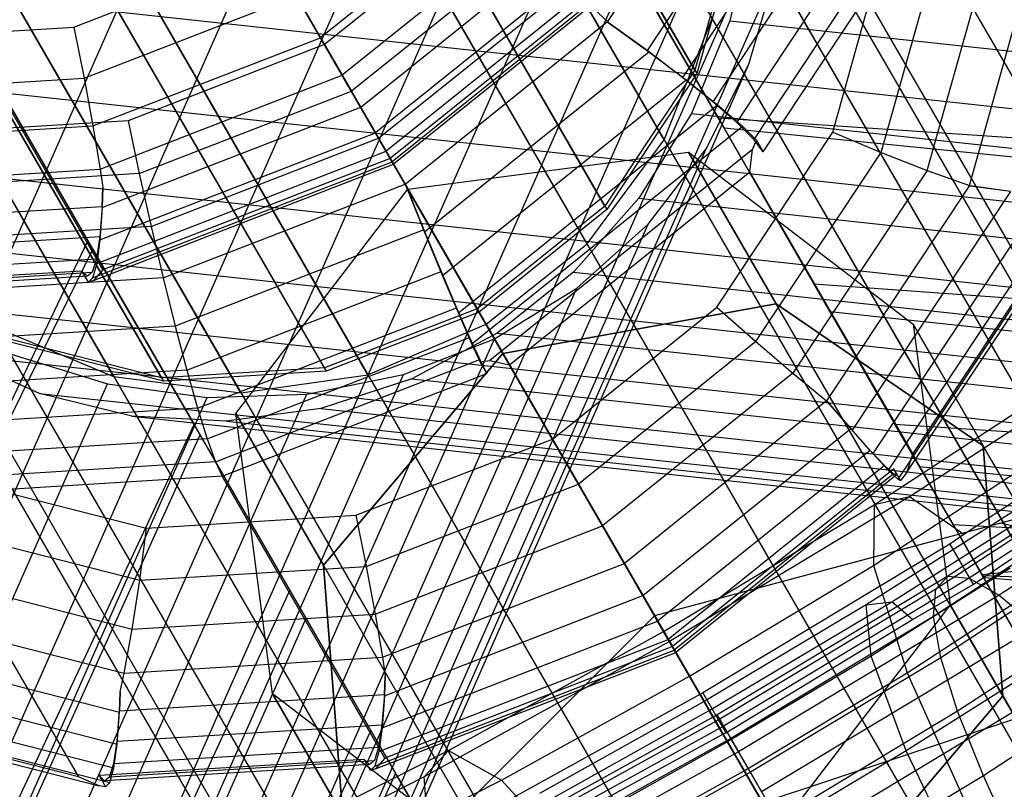
# Model space of a CAD drawing. Extents: x -2538 to 5538, y -3298 to 3298.
# Drawn here: x -90 to -74, y 136 to 148 of the extents above; entities that cross this region are included whole.
import ezdxf

# ---------------------------------------------------------------- set-up
doc = ezdxf.new("R2010")
doc.units = 0

msp = doc.modelspace()

# ---------------------------------------------------------------- linework, layer by layer
at = {"color": 0}
for p, q in [((-191.573446, 343.12865, 1722.891175), (-56.379398, 108.96569, 1585.890818)), ((-190.083052, 343.08991, 1724.353995), (-54.903949, 108.952836, 1587.368783)), ((-193.3071, 342.817719, 1721.768714), (-58.101584, 108.634896, 1584.756735)), ((-188.937486, 342.704139, 1726.057484), (-53.775788, 108.59721, 1589.08991)), ((-79.843773, 146.293471, 2856.158772), (-193.163202, 342.56848, 1788.188851)), ((-195.16587, 342.178308, 1721.063105), (-59.953145, 107.982997, 1584.043821)), ((-188.214818, 341.997627, 1727.885554), (-53.071797, 107.923048, 1590.936906)), ((-197.023083, 341.253989, 1720.822435), (-61.807898, 107.05442, 1583.80066)), ((-81.094877, 144.601553, 2856.265649), (-194.451489, 340.940964, 1787.944789)), ((-187.964295, 341.018522, 1729.713624), (-52.839951, 106.976293, 1592.783903)), ((-198.752172, 340.107755, 1721.063105), (-63.539447, 105.912445, 1584.043821)), ((-188.20299, 339.833547, 1731.417114), (-53.096051, 105.821464, 1594.505029)), ((-82.733839, 143.299212, 2856.40566), (-196.114121, 339.679621, 1787.861544)), ((-84.648964, 142.475201, 2856.569262), (-198.037791, 338.870411, 1787.944789)), ((-88.77573, 142.450367, 2856.921797), (-202.135012, 338.794403, 1788.577097)), ((-200.235304, 338.817719, 1721.768714), (-65.029787, 104.634896, 1584.756735)), ((-86.709741, 142.185676, 2856.745307), (-200.091405, 338.56848, 1788.188851)), ((-188.914637, 338.523458, 1732.879933), (-53.822643, 104.537261, 1595.982994)), ((-201.371405, 337.471796, 1722.891175), (-66.177357, 103.308835, 1585.890818)), ((-190.050738, 337.177534, 1734.002394), (-54.970213, 103.211201, 1597.117077)), ((-202.083052, 336.161706, 1724.353995), (-66.903949, 102.024633, 1587.368783)), ((-191.53387, 335.887498, 1734.708003), (-56.460553, 101.933652, 1597.829991)), ((-202.321747, 334.976732, 1726.057484), (-67.160049, 100.869804, 1589.08991)), ((-193.262959, 334.741264, 1734.948673), (-58.192102, 100.791677, 1598.073153)), ((-202.071224, 333.997627, 1727.885554), (-66.928203, 99.923048, 1590.936906)), ((-195.120172, 333.816946, 1734.708003), (-60.046855, 99.8631, 1597.829991)), ((-201.348556, 333.291115, 1729.713624), (-66.224212, 99.248887, 1592.783903)), ((-196.978941, 333.177534, 1734.002394), (-61.898416, 99.211201, 1597.117077)), ((-200.20299, 332.905344, 1731.417114), (-65.096051, 98.893261, 1594.505029)), ((-198.712596, 332.866604, 1732.879933), (-63.620602, 98.880407, 1595.982994)), ((-171.327582, 308.061785, 1251.598412), (-59.448966, 114.282338, 1596.086913)), ((-169.86731, 308.075217, 1249.664786), (-57.65364, 113.71544, 1595.184962)), ((-173.038123, 307.71082, 1253.082136), (-61.416603, 114.376677, 1596.779004)), ((-168.756822, 307.750203, 1247.413031), (-56.152973, 112.714616, 1594.134617)), ((-168.071797, 307.108891, 1244.9966), (-55.049234, 111.34807, 1593.007458)), ((-174.882363, 307.046242, 1254.014843), (-63.422461, 113.992029, 1597.214071)), ((-176.734619, 306.11334, 1254.332973), (-65.329842, 113.154605, 1597.362465)), ((-167.858917, 306.194986, 1242.580169), (-54.417641, 109.708932, 1591.8803)), ((-178.468665, 304.97569, 1254.014843), (-67.008762, 111.921476, 1597.214071)), ((-168.13269, 305.070769, 1240.328414), (-54.301235, 107.908905, 1590.829955)), ((-179.966326, 303.71082, 1253.082136), (-68.344806, 110.376677, 1596.779004)), ((-168.874459, 303.812852, 1238.394788), (-54.70795, 106.070657, 1589.928004)), ((-170.033674, 302.506962, 1236.911064), (-55.610068, 104.319464, 1589.235913)), ((-181.125541, 302.40493, 1251.598412), (-69.246925, 108.625484, 1596.086913)), ((-181.86731, 301.147014, 1249.664786), (-69.65364, 106.787236, 1595.184962)), ((-171.531335, 301.242093, 1235.978357), (-56.946112, 102.774665, 1588.800846)), ((-182.141083, 300.022797, 1247.413031), (-69.537234, 104.987209, 1594.134617)), ((-173.265381, 300.104442, 1235.660227), (-58.625033, 101.541535, 1588.652452)), ((-181.928203, 299.108891, 1244.9966), (-68.905641, 103.34807, 1593.007458)), ((-175.117637, 299.17154, 1235.978357), (-60.532414, 100.704112, 1588.800846)), ((-181.243178, 298.467579, 1242.580169), (-67.801902, 101.981525, 1591.8803)), ((-176.961877, 298.506962, 1236.911064), (-62.538271, 100.319464, 1589.235913)), ((-180.13269, 298.142565, 1240.328414), (-66.301235, 100.980701, 1590.829955)), ((-178.672418, 298.155998, 1238.394788), (-64.505909, 100.413803, 1589.928004)), ((-95.777032, 132.411233, 2938.286001), (-83.941302, 159.226392, 2858.248391)), ((-94.320707, 131.658165, 2938.318943), (-82.475864, 158.493969, 2858.21971)), ((-93.00524, 130.683398, 2938.238386), (-81.153683, 157.534414, 2858.093749)), ((-91.870603, 129.51655, 2938.046777), (-80.014933, 156.376882, 2857.874334)), ((-90.951269, 128.193074, 2937.749939), (-79.094215, 155.056544, 2857.568131)), ((-79.344855, 147.42167, 2855.029551), (-83.043039, 153.827112, 2820.819995)), ((-83.011964, 153.773289, 2821.107449), (-79.31378, 147.367847, 2855.317005)), ((-90.275174, 126.753186, 2937.356889), (-78.419504, 153.613518, 2857.184446)), ((-89.862859, 125.240633, 2936.879572), (-78.011301, 152.09165, 2856.734935)), ((-80.806894, 145.214935, 2854.774411), (-84.505078, 151.620377, 2820.564855)), ((-78.447318, 151.708308, 2820.912695), (-80.764019, 148.211584, 2820.508408)), ((-84.474003, 151.566554, 2820.852309), (-80.775819, 145.161112, 2855.061865)), ((-77.740755, 151.334252, 2821.277729), (-80.121045, 147.741551, 2820.862346)), ((-77.111316, 150.977548, 2821.773419), (-79.545268, 147.30385, 2821.34867)), ((-89.726852, 123.701375, 2936.33249), (-77.882009, 150.53718, 2856.233257)), ((-86.929081, 150.565586, 2779.981861), (-84.287521, 145.99027, 2804.417258)), ((-76.578125, 150.649032, 2822.384701), (-79.055606, 146.909635, 2821.952357)), ((-82.331486, 150.432246, 2809.84455), (-85.418912, 147.949895, 2809.713514)), ((-78.666937, 146.570882, 2822.655062), (-76.157383, 150.358688, 2823.093004)), ((-75.861874, 150.115338, 2823.876805), (-78.39107, 146.297885, 2823.435435)), ((-82.878323, 143.549466, 2854.686496), (-86.576507, 149.954908, 2820.476939)), ((-86.545432, 149.901085, 2820.764394), (-82.847248, 143.495642, 2854.97395)), ((-82.688637, 149.980775, 2820.362381), (-85.354121, 147.837674, 2820.249253)), ((-81.784667, 149.979398, 2809.323798), (-85.066989, 147.340347, 2809.18449)), ((-78.635321, 149.953661, 2855.426941), (-79.344855, 147.42167, 2855.029551)), ((-78.604246, 149.899837, 2855.714395), (-79.31378, 147.367847, 2855.317005)), ((-78.236387, 146.098938, 2824.269765), (-75.700577, 149.926374, 2824.712288)), ((-75.700577, 149.926374, 2824.712288), (-73.059017, 145.351058, 2849.147686)), ((-78.416853, 149.822126, 2851.509169), (-78.780601, 148.225997, 2851.578684)), ((-84.766554, 146.819978, 2808.543122), (-81.39414, 149.531465, 2808.686254)), ((-80.690833, 149.629179, 2904.820283), (-78.872341, 146.479457, 2907.790972)), ((-77.109123, 146.414927, 2854.900248), (-76.196105, 149.673055, 2855.411603)), ((-76.322116, 146.085191, 2854.675712), (-75.335718, 149.605175, 2855.228166)), ((-75.575073, 145.793277, 2854.309508), (-74.517526, 149.567162, 2854.901811)), ((-74.890695, 145.548056, 2853.812762), (-73.766389, 149.56017, 2854.442454)), ((-82.03678, 149.395016, 2820.259951), (-84.916489, 147.079674, 2820.137731)), ((-78.968752, 146.646446, 2905.436849), (-80.614055, 149.496194, 2902.749083)), ((-89.42193, 148.123472, 2810.48726), (-86.233208, 149.360298, 2810.374132)), ((-95.810687, 149.141575, 2857.815822), (-66.523173, 145.970187, 2938.248959)), ((-81.078291, 149.177215, 2807.955255), (-84.526735, 146.404599, 2807.808897)), ((-89.871286, 122.182181, 2935.732266), (-78.035556, 148.99734, 2855.694656)), ((-85.356376, 142.58829, 2854.774411), (-89.05456, 148.993733, 2820.564855)), ((-89.023485, 148.93991, 2820.852309), (-85.325301, 142.534467, 2855.061865)), ((-80.844703, 148.929033, 2807.153099), (-84.354818, 146.106831, 2807.004123)), ((-78.467277, 147.518918, 2855.135496), (-78.035556, 148.99734, 2855.694656)), ((-87.998484, 142.425495, 2855.029551), (-91.696668, 148.830938, 2820.819995)), ((-91.665593, 148.777114, 2821.107449), (-87.967409, 142.371672, 2855.317005)), ((-88.952092, 144.180998, 2804.582746), (-91.593652, 148.756314, 2780.147348)), ((-84.476102, 146.316901, 2820.178088), (-81.388676, 148.799252, 2820.309124)), ((-80.694765, 148.878916, 2804.569741), (-84.287521, 145.99027, 2804.417258)), ((-80.700472, 148.794459, 2806.304159), (-84.256028, 145.935722, 2806.153254)), ((-80.649981, 148.777582, 2805.434229), (-84.233367, 145.896471, 2805.282143)), ((-80.764019, 148.211584, 2820.508408), (-81.388676, 148.799252, 2820.309124)), ((-89.256629, 147.293871, 2810.236339), (-85.811629, 148.630101, 2810.114119)), ((-85.418912, 147.949895, 2809.713514), (-85.811629, 148.630101, 2810.114119)), ((-79.843773, 146.293471, 2856.158772), (-79.065786, 148.259667, 2856.092311)), ((-92.821756, 147.913989, 2810.815571), (-89.42193, 148.123472, 2810.48726)), ((-89.42193, 148.123472, 2810.48726), (-89.256629, 147.293871, 2810.236339)), ((-84.046341, 145.572533, 2820.3691), (-80.764019, 148.211584, 2820.508408)), ((-80.750696, 148.19873, 2820.516264), (-80.764019, 148.211584, 2820.508408)), ((-80.121045, 147.741551, 2820.862346), (-80.750696, 148.19873, 2820.516264)), ((-80.750696, 148.19873, 2820.516264), (-80.091298, 147.722624, 2820.855586)), ((-78.780601, 148.225997, 2851.578684), (-79.398634, 146.717555, 2851.744248)), ((-78.780601, 148.225997, 2851.578684), (-49.846722, 145.092902, 2931.040623)), ((-89.112404, 146.517281, 2809.84455), (-85.418912, 147.949895, 2809.713514)), ((-85.066989, 147.340347, 2809.18449), (-85.418912, 147.949895, 2809.713514)), ((-85.354121, 147.837674, 2820.249253), (-88.542843, 146.600848, 2820.362381)), ((-85.354121, 147.837674, 2820.249253), (-84.916489, 147.079674, 2820.137731)), ((-89.192443, 144.650361, 2905.102317), (-90.932022, 147.663399, 2900.002821)), ((-83.730754, 144.79643, 2820.701121), (-80.091298, 147.722624, 2820.855586)), ((-79.545268, 147.30385, 2821.34867), (-80.121045, 147.741551, 2820.862346)), ((-80.091298, 147.722624, 2820.855586), (-79.489241, 147.268203, 2821.335939)), ((-95.377604, 147.576622, 2857.596422), (-66.080008, 144.404142, 2938.057247)), ((-90.291773, 120.729211, 2935.097137), (-78.467277, 147.518918, 2855.135496)), ((-79.164054, 146.146836, 2854.572767), (-78.467277, 147.518918, 2855.135496)), ((-88.993635, 145.817299, 2809.323798), (-85.066989, 147.340347, 2809.18449)), ((-84.766554, 146.819978, 2808.543122), (-85.066989, 147.340347, 2809.18449)), ((-79.344855, 147.42167, 2855.029551), (-80.806894, 145.214935, 2854.774411)), ((-79.31378, 147.367847, 2855.317005), (-80.775819, 145.161112, 2855.061865)), ((-79.055606, 146.909635, 2821.952357), (-79.545268, 147.30385, 2821.34867)), ((-92.9297, 147.067553, 2810.591036), (-89.256629, 147.293871, 2810.236339)), ((-90.689569, 147.243458, 2898.417288), (-89.115665, 144.517376, 2903.031117)), ((-89.256629, 147.293871, 2810.236339), (-89.112404, 146.517281, 2809.84455)), ((-83.440641, 144.091201, 2821.168234), (-79.489241, 147.268203, 2821.335939)), ((-79.489241, 147.268203, 2821.335939), (-78.978262, 146.860424, 2821.934781)), ((-88.36149, 145.743444, 2820.259951), (-84.916489, 147.079674, 2820.137731)), ((-84.916489, 147.079674, 2820.137731), (-84.476102, 146.316901, 2820.178088)), ((-88.959777, 145.193531, 2808.691887), (-84.766554, 146.819978, 2808.543122)), ((-84.526735, 146.404599, 2807.808897), (-84.766554, 146.819978, 2808.543122)), ((-83.182697, 143.479976, 2821.756337), (-78.978262, 146.860424, 2821.934781)), ((-78.666937, 146.570882, 2822.655062), (-79.055606, 146.909635, 2821.952357)), ((-78.978262, 146.860424, 2821.934781), (-78.573886, 146.511677, 2822.633918)), ((-79.398634, 146.717555, 2851.744248), (-80.252174, 145.342633, 2852.00083)), ((-79.398634, 146.717555, 2851.744248), (-50.432847, 143.581004, 2931.293818)), ((-93.050416, 146.274638, 2810.224832), (-89.112404, 146.517281, 2809.84455)), ((-88.542843, 146.600848, 2820.362381), (-91.942668, 146.391365, 2820.690691)), ((-89.112404, 146.517281, 2809.84455), (-88.993635, 145.817299, 2809.323798)), ((-88.542843, 146.600848, 2820.362381), (-88.36149, 145.743444, 2820.259951)), ((-82.964761, 142.981328, 2822.447561), (-78.573886, 146.511677, 2822.633918)), ((-77.413104, 143.951986, 2905.935455), (-78.968752, 146.646446, 2905.436849)), ((-78.968752, 146.646446, 2905.436849), (-65.226172, 145.733184, 2940.875917)), ((-78.39107, 146.297885, 2823.435435), (-78.666937, 146.570882, 2822.655062)), ((-78.573886, 146.511677, 2822.633918), (-78.346108, 146.288981, 2823.254802)), ((-88.997501, 144.6705, 2807.967508), (-84.526735, 146.404599, 2807.808897)), ((-84.354818, 146.106831, 2807.004123), (-84.526735, 146.404599, 2807.808897)), ((-78.990453, 143.575333, 2854.571937), (-77.109123, 146.414927, 2854.900248)), ((-78.872341, 146.479457, 2907.790972), (-77.152941, 143.501369, 2908.342062)), ((-67.664921, 145.363566, 2938.17889), (-78.872341, 146.479457, 2907.790972)), ((-77.109123, 146.414927, 2854.900248), (-76.322116, 146.085191, 2854.675712)), ((-88.169594, 144.884287, 2820.309124), (-84.476102, 146.316901, 2820.178088)), ((-84.476102, 146.316901, 2820.178088), (-84.046341, 145.572533, 2820.3691)), ((-81.094877, 144.601553, 2856.265649), (-79.843773, 146.293471, 2856.158772)), ((-78.40925, 146.135395, 2823.406976), (-78.346108, 146.288981, 2823.254802)), ((-78.236387, 146.098938, 2824.269765), (-78.39107, 146.297885, 2823.435435)), ((-78.346108, 146.288981, 2823.254802), (-78.236387, 146.098938, 2824.269765)), ((-94.694515, 146.119088, 2857.290225), (-65.393524, 142.94624, 2937.760374)), ((-90.975536, 119.386613, 2934.446402), (-79.164054, 146.146836, 2854.572767)), ((-89.050717, 144.285409, 2807.170722), (-84.354818, 146.106831, 2807.004123)), ((-84.256028, 145.935722, 2806.153254), (-84.354818, 146.106831, 2807.004123)), ((-84, 145.492268, 2975), (-79.447086, 146.09167, 2975)), ((-78.40925, 146.135395, 2823.406976), (-82.672605, 142.707574, 2823.226031)), ((-80.104716, 144.922781, 2854.023567), (-79.164054, 146.146836, 2854.572767)), ((-78.024099, 143.626984, 2964.37868), (-79.447086, 146.09167, 2975)), ((-79.447086, 146.09167, 2975), (-75.803848, 143.296115, 2975)), ((-79.447086, 146.09167, 2975), (-78.024099, 143.626984, 2986.62132)), ((-78.45265, 145.77252, 2824.232025), (-78.40925, 146.135395, 2823.406976)), ((-78.354648, 143.017378, 2854.321016), (-76.322116, 146.085191, 2854.675712)), ((-76.322116, 146.085191, 2854.675712), (-75.575073, 145.793277, 2854.309508)), ((-89.117807, 144.049959, 2806.325738), (-84.256028, 145.935722, 2806.153254)), ((-89.10457, 144.007052, 2805.454961), (-84.233367, 145.896471, 2805.282143)), ((-84.287521, 145.99027, 2804.417258), (-88.952092, 144.180998, 2804.582746)), ((-84.233367, 145.896471, 2805.282143), (-84.287521, 145.99027, 2804.417258)), ((-84.233367, 145.896471, 2805.282143), (-84.256028, 145.935722, 2806.153254)), ((-93.180238, 145.559339, 2809.728085), (-88.993635, 145.817299, 2809.323798)), ((-88.36149, 145.743444, 2820.259951), (-92.03456, 145.517125, 2820.614648)), ((-88.993635, 145.817299, 2809.323798), (-88.949148, 145.51869, 2809.009426)), ((-88.36149, 145.743444, 2820.259951), (-88.169594, 144.884287, 2820.309124)), ((-82.35181, 142.637519, 2824.066537), (-78.45265, 145.77252, 2824.232025)), ((-75.81109, 141.197204, 2848.667422), (-78.45265, 145.77252, 2824.232025)), ((-75.575073, 145.793277, 2854.309508), (-77.754215, 142.50418, 2853.929227)), ((-75.575073, 145.793277, 2854.309508), (-74.890695, 145.548056, 2853.812762)), ((-87.972987, 144.049484, 2820.508408), (-84.046341, 145.572533, 2820.3691)), ((-84.046341, 145.572533, 2820.3691), (-84.037049, 145.556438, 2820.376785)), ((-84.037049, 145.556438, 2820.376785), (-83.743219, 144.829252, 2820.708614)), ((-83.730754, 144.79643, 2820.701121), (-84.037049, 145.556438, 2820.376785)), ((-74.890695, 145.548056, 2853.812762), (-77.207396, 142.051332, 2853.408475)), ((-74.890695, 145.548056, 2853.812762), (-74.876944, 145.543684, 2853.798753)), ((-74.876944, 145.543684, 2853.798753), (-74.260296, 145.462174, 2853.217077)), ((-74.225905, 145.453379, 2853.211713), (-74.876944, 145.543684, 2853.798753)), ((-88.96056, 145.211702, 2808.695374), (-88.949148, 145.51869, 2809.009426)), ((-88.949148, 145.51869, 2809.009426), (-88.959777, 145.193531, 2808.691887)), ((-86.795555, 141.84903, 2975), (-84, 145.492268, 2975)), ((-82.459292, 142.823684, 2963.5), (-84, 145.492268, 2975)), ((-84, 145.492268, 2975), (-82.459292, 142.823684, 2987.5)), ((-74.225905, 145.453379, 2853.211713), (-76.794676, 141.576193, 2852.763437)), ((-73.670278, 145.407414, 2852.512517), (-76.459222, 141.197908, 2852.025819)), ((-73.242191, 145.4093, 2851.736158), (-76.209731, 140.93023, 2851.218293)), ((-72.954651, 145.458979, 2850.906225), (-76.053782, 140.781291, 2850.365396)), ((-75.910819, 140.88436, 2849.507928), (-72.901692, 145.426199, 2850.03305)), ((-80.252174, 145.342633, 2852.00083), (-81.315286, 144.143009, 2852.340633)), ((-80.252174, 145.342633, 2852.00083), (-51.251083, 142.20226, 2931.647355)), ((-73.059017, 145.351058, 2849.147686), (-75.81109, 141.197204, 2848.667422)), ((-93.258592, 144.946876, 2809.110422), (-88.96056, 145.211702, 2808.695374)), ((-88.96056, 145.211702, 2808.695374), (-88.999625, 144.71979, 2807.976967)), ((-88.959777, 145.193531, 2808.691887), (-88.997501, 144.6705, 2807.967508)), ((-80.806894, 145.214935, 2854.774411), (-82.878323, 143.549466, 2854.686496)), ((-80.775819, 145.161112, 2855.061865), (-82.847248, 143.495642, 2854.97395)), ((-91.901799, 118.195181, 2933.799832), (-80.104716, 144.922781, 2854.023567)), ((-81.260681, 143.883949, 2853.504584), (-80.104716, 144.922781, 2854.023567)), ((-93.782175, 144.813258, 2856.906535), (-64.484579, 141.640778, 2937.36736)), ((-88.169594, 144.884287, 2820.309124), (-92.107607, 144.641644, 2820.689406)), ((-88.169594, 144.884287, 2820.309124), (-87.972987, 144.049484, 2820.508408)), ((-83.743219, 144.829252, 2820.708614), (-87.777642, 143.264399, 2820.851745)), ((-83.743219, 144.829252, 2820.708614), (-83.464118, 144.153019, 2821.182347)), ((-83.440641, 144.091201, 2821.168234), (-83.730754, 144.79643, 2820.701121)), ((-94.687277, 133.142065, 2938.49179), (-89.192443, 144.650361, 2905.102317)), ((-93.297657, 144.454964, 2808.392015), (-88.999625, 144.71979, 2807.976967)), ((-87.373951, 141.500639, 2908.073005), (-89.192443, 144.650361, 2905.102317)), ((-88.999625, 144.71979, 2807.976967), (-89.053928, 144.359942, 2807.185025)), ((-88.997501, 144.6705, 2807.967508), (-89.050717, 144.285409, 2807.170722)), ((-82.733839, 143.299212, 2856.40566), (-81.094877, 144.601553, 2856.265649)), ((-95.078911, 132.329311, 2938.060176), (-89.115665, 144.517376, 2903.031117)), ((-89.115665, 144.517376, 2903.031117), (-87.470362, 141.667628, 2905.718883)), ((-93.35196, 144.095116, 2807.600072), (-89.053928, 144.359942, 2807.185025)), ((-89.053928, 144.359942, 2807.185025), (-89.121819, 144.143091, 2806.34361)), ((-89.050717, 144.285409, 2807.170722), (-89.117807, 144.049959, 2806.325738)), ((-89.289765, 144.160192, 2804.615354), (-93.587798, 143.895366, 2805.030401)), ((-93.419852, 143.878265, 2806.758658), (-89.121819, 144.143091, 2806.34361)), ((-89.186562, 143.981439, 2805.57002), (-89.289765, 144.160192, 2804.615354)), ((-89.289765, 144.160192, 2804.615354), (-89.201236, 144.075827, 2805.478289)), ((-89.121819, 144.143091, 2806.34361), (-89.201236, 144.075827, 2805.478289)), ((-88.952092, 144.180998, 2804.582746), (-89.10457, 144.007052, 2805.454961)), ((-87.589496, 142.552887, 2821.328705), (-83.464118, 144.153019, 2821.182347)), ((-83.464118, 144.153019, 2821.182347), (-83.215107, 143.565315, 2821.77582)), ((-81.315286, 144.143009, 2852.340633), (-82.555669, 143.155131, 2852.753333)), ((-81.315286, 144.143009, 2852.340633), (-52.27657, 140.998561, 2932.090491)), ((-89.201236, 144.075827, 2805.478289), (-93.499268, 143.811001, 2805.893336)), ((-87.972987, 144.049484, 2820.508408), (-92.15959, 143.791524, 2820.912695)), ((-89.117807, 144.049959, 2806.325738), (-89.186562, 143.981439, 2805.57002)), ((-89.10457, 144.007052, 2805.454961), (-89.186562, 143.981439, 2805.57002)), ((-87.972987, 144.049484, 2820.508408), (-87.777642, 143.264399, 2820.851745)), ((-83.182697, 143.479976, 2821.756337), (-83.440641, 144.091201, 2821.168234)), ((-76.09939, 141.676565, 2904.196093), (-77.413104, 143.951986, 2905.935455)), ((-77.413104, 143.951986, 2905.935455), (-64.15648, 142.999883, 2940.406287)), ((-93.042419, 117.191116, 2933.177074), (-81.260681, 143.883949, 2853.504584)), ((-82.596827, 143.061901, 2853.031586), (-81.260681, 143.883949, 2853.504584)), ((-92.668305, 143.69881, 2856.457008), (-63.380791, 140.527422, 2936.890145)), ((-78.024099, 143.626984, 2986.62132), (-82.459292, 142.823684, 2987.5)), ((-82.459292, 142.823684, 2963.5), (-78.024099, 143.626984, 2964.37868)), ((-75.757359, 139.700877, 2991.154799), (-78.024099, 143.626984, 2986.62132)), ((-74.665064, 141.323684, 2984.5), (-78.024099, 143.626984, 2986.62132)), ((-74.136426, 136.893337, 2956.603334), (-78.024099, 143.626984, 2964.37868)), ((-78.024099, 143.626984, 2964.37868), (-74.665064, 141.323684, 2966.5)), ((-87.414263, 141.936566, 2821.924796), (-83.215107, 143.565315, 2821.77582)), ((-82.878323, 143.549466, 2854.686496), (-85.356376, 142.58829, 2854.774411)), ((-82.847248, 143.495642, 2854.97395), (-85.325301, 142.534467, 2855.061865)), ((-83.215107, 143.565315, 2821.77582), (-83.003753, 143.083997, 2822.471)), ((-82.964761, 142.981328, 2822.447561), (-83.182697, 143.479976, 2821.756337)), ((-81.655937, 141.432232, 2854.458809), (-78.990453, 143.575333, 2854.571937)), ((-78.990453, 143.575333, 2854.571937), (-78.354648, 143.017378, 2854.321016)), ((-77.152941, 143.501369, 2908.342062), (-75.70094, 140.986431, 2906.41961)), ((-66.464616, 142.343988, 2937.695715), (-77.152941, 143.501369, 2908.342062)), ((-87.777642, 143.264399, 2820.851745), (-92.188929, 142.992595, 2821.277729)), ((-90.706139, 143.251235, 2857.086705), (-88.77573, 142.450367, 2856.921797)), ((-87.777642, 143.264399, 2820.851745), (-87.589496, 142.552887, 2821.328705)), ((-84.648964, 142.475201, 2856.569262), (-82.733839, 143.299212, 2856.40566)), ((-82.555669, 143.155131, 2852.753333), (-83.935634, 142.409016, 2853.226391)), ((-82.555669, 143.155131, 2852.753333), (-53.478148, 140.006481, 2932.609763)), ((-74.665064, 141.323684, 2966.5), (-75.803848, 143.296115, 2975)), ((-75.803848, 143.296115, 2975), (-75.204445, 138.743201, 2975)), ((-75.803848, 143.296115, 2975), (-74.665064, 141.323684, 2984.5)), ((-94.362738, 116.404926, 2932.597049), (-82.596827, 143.061901, 2853.031586)), ((-87.998484, 142.425495, 2855.029551), (-90.546019, 143.077016, 2855.426941)), ((-87.967409, 142.371672, 2855.317005), (-90.514944, 143.023193, 2855.714395)), ((-87.25727, 141.434163, 2822.621904), (-83.003753, 143.083997, 2822.471)), ((-84.072555, 142.481617, 2852.618946), (-82.596827, 143.061901, 2853.031586)), ((-83.003753, 143.083997, 2822.471), (-82.836476, 142.723691, 2823.246764)), ((-82.828083, 142.685386, 2823.064579), (-82.964761, 142.981328, 2822.447561)), ((-78.354648, 143.017378, 2854.321016), (-81.234358, 140.702035, 2854.198795)), ((-78.354648, 143.017378, 2854.321016), (-77.754215, 142.50418, 2853.929227)), ((-82.459292, 142.823684, 2987.5), (-85.372568, 139.384344, 2986.62132)), ((-85.372568, 139.384344, 2964.37868), (-82.459292, 142.823684, 2963.5)), ((-82.459292, 142.823684, 2987.5), (-80, 138.564065, 2992.418584)), ((-78.25, 135.532976, 2955.081416), (-82.459292, 142.823684, 2963.5)), ((-72.165929, 142.911641, 2971.923705), (-75.863319, 140.492198, 2973.064296)), ((-89.976449, 142.172663, 2855.416669), (-91.38675, 142.809606, 2855.955305)), ((-91.38675, 142.809606, 2855.955305), (-62.115699, 139.64, 2936.343231)), ((-90.440062, 142.81099, 2851.787688), (-88.875893, 142.327954, 2851.85716)), ((-87.123285, 141.060944, 2823.39885), (-82.836476, 142.723691, 2823.246764)), ((-82.836476, 142.723691, 2823.246764), (-82.718361, 142.495343, 2824.079542)), ((-82.828083, 142.685386, 2823.064579), (-82.672605, 142.707574, 2823.226031)), ((-82.718361, 142.495343, 2824.079542), (-82.828083, 142.685386, 2823.064579)), ((-82.672605, 142.707574, 2823.226031), (-82.35181, 142.637519, 2824.066537)), ((-87.589496, 142.552887, 2821.328705), (-92.194734, 142.269132, 2821.773419)), ((-85.356376, 142.58829, 2854.774411), (-87.998484, 142.425495, 2855.029551)), ((-85.325301, 142.534467, 2855.061865), (-87.967409, 142.371672, 2855.317005)), ((-87.589496, 142.552887, 2821.328705), (-87.414263, 141.936566, 2821.924796)), ((-82.35181, 142.637519, 2824.066537), (-79.71025, 138.062203, 2848.501935)), ((-77.754215, 142.50418, 2853.929227), (-80.841641, 140.021829, 2853.798191)), ((-77.754215, 142.50418, 2853.929227), (-77.207396, 142.051332, 2853.408475)), ((-95.822639, 115.860499, 2932.077382), (-84.072555, 142.481617, 2852.618946)), ((-88.77573, 142.450367, 2856.921797), (-86.709741, 142.185676, 2856.745307)), ((-87.01638, 140.828248, 2824.232025), (-82.718361, 142.495343, 2824.079542)), ((-86.709741, 142.185676, 2856.745307), (-84.648964, 142.475201, 2856.569262)), ((-85.643025, 142.160727, 2852.279201), (-84.072555, 142.481617, 2852.618946)), ((-83.935634, 142.409016, 2853.226391), (-85.413251, 141.927335, 2853.745433)), ((-83.935634, 142.409016, 2853.226391), (-54.819308, 139.256165, 2933.189392)), ((-76.435, 140.365058, 2969.81966), (-73.191931, 142.48721, 2968.81922)), ((-100.583218, 115.803712, 2931.026444), (-88.875893, 142.327954, 2851.85716)), ((-88.875893, 142.327954, 2851.85716), (-87.26052, 142.108982, 2852.022674)), ((-71.408841, 142.226797, 2974.4323), (-74.983009, 139.88329, 2975.545791)), ((-98.980859, 115.555255, 2931.279965), (-87.26052, 142.108982, 2852.022674)), ((-97.377763, 115.574378, 2931.633862), (-85.643025, 142.160727, 2852.279201)), ((-88.480254, 141.807335, 2854.857466), (-89.976449, 142.172663, 2855.416669)), ((-89.976449, 142.172663, 2855.416669), (-60.72774, 139.005477, 2935.743234)), ((-87.26052, 142.108982, 2852.022674), (-85.643025, 142.160727, 2852.279201)), ((-77.207396, 142.051332, 2853.408475), (-80.489718, 139.412281, 2853.269167)), ((-77.207396, 142.051332, 2853.408475), (-77.19649, 142.042665, 2853.39397)), ((-77.19649, 142.042665, 2853.39397), (-76.794676, 141.576193, 2852.763437)), ((-76.816869, 141.603399, 2852.77093), (-77.19649, 142.042665, 2853.39397)), ((-87.414263, 141.936566, 2821.924796), (-92.176827, 141.643118, 2822.384701)), ((-87.414263, 141.936566, 2821.924796), (-87.25727, 141.434163, 2822.621904)), ((-85.413251, 141.927335, 2853.745433), (-86.943625, 141.724722, 2854.294687)), ((-85.413251, 141.927335, 2853.745433), (-56.259299, 138.770409, 2933.811766)), ((-86.943625, 141.724722, 2854.294687), (-88.480254, 141.807335, 2854.857466)), ((-88.480254, 141.807335, 2854.857466), (-59.259089, 138.643131, 2935.108386)), ((-86.943625, 141.724722, 2854.294687), (-57.754368, 138.563974, 2934.457976)), ((-86.196152, 137.296115, 2975), (-86.795555, 141.84903, 2975)), ((-85.372568, 139.384344, 2964.37868), (-86.795555, 141.84903, 2975)), ((-86.795555, 141.84903, 2975), (-85.372568, 139.384344, 2986.62132)), ((-92.658334, 130.604655, 2938.034249), (-87.470362, 141.667628, 2905.718883)), ((-87.470362, 141.667628, 2905.718883), (-85.914715, 138.973168, 2906.217488)), ((-80.189283, 138.891912, 2852.627799), (-76.816869, 141.603399, 2852.77093)), ((-76.50102, 141.249149, 2852.039932), (-76.816869, 141.603399, 2852.77093)), ((-76.794676, 141.576193, 2852.763437), (-76.459222, 141.197908, 2852.025819)), ((-75.156203, 140.042919, 2900.389025), (-76.09939, 141.676565, 2904.196093)), ((-76.09939, 141.676565, 2904.196093), (-62.35681, 140.763303, 2939.635161)), ((-71.111906, 141.648418, 2974.215845), (-74.893617, 139.172751, 2975.386641)), ((-87.25727, 141.434163, 2822.621904), (-92.16385, 141.131841, 2823.095717)), ((-92.011271, 131.236783, 2938.460923), (-87.373951, 141.500639, 2908.073005)), ((-85.654551, 138.522551, 2908.624096), (-87.373951, 141.500639, 2908.073005)), ((-87.25727, 141.434163, 2822.621904), (-87.123285, 141.060944, 2823.39885)), ((-84.844659, 140.195405, 2854.571937), (-81.655937, 141.432232, 2854.458809)), ((-81.234358, 140.702035, 2854.198795), (-81.655937, 141.432232, 2854.458809)), ((-71.68621, 141.531776, 2972.679156), (-75.238438, 139.206338, 2973.778905)), ((-70.39802, 141.523297, 2975.692177), (-74.409215, 138.897401, 2976.934019)), ((-76.50102, 141.249149, 2852.039932), (-79.949464, 138.476533, 2851.893573)), ((-76.267431, 141.000967, 2851.237776), (-76.50102, 141.249149, 2852.039932)), ((-76.448421, 139.380353, 2966.67543), (-73.6152, 141.234314, 2965.801422)), ((-73.795555, 139.817651, 2986.239017), (-74.665064, 141.323684, 2984.5)), ((-74.349864, 137.263023, 2982.37868), (-74.665064, 141.323684, 2984.5)), ((-71.553848, 135.934899, 2960.277568), (-74.665064, 141.323684, 2966.5)), ((-74.665064, 141.323684, 2966.5), (-74.349864, 137.263023, 2968.62132)), ((-76.459222, 141.197908, 2852.025819), (-76.209731, 140.93023, 2851.218293)), ((-75.81109, 141.197204, 2848.667422), (-75.910819, 140.88436, 2849.507928)), ((-72.103483, 141.176915, 2971.128801), (-75.4332, 138.997142, 2972.159663)), ((-87.123285, 141.060944, 2823.39885), (-92.138178, 140.751948, 2823.883122)), ((-87.123285, 141.060944, 2823.39885), (-87.01638, 140.828248, 2824.232025)), ((-76.267431, 141.000967, 2851.237776), (-79.777547, 138.178765, 2851.0888)), ((-76.117494, 140.950849, 2848.654418), (-79.71025, 138.062203, 2848.501935)), ((-76.123201, 140.866393, 2850.388835), (-76.267431, 141.000967, 2851.237776)), ((-76.209731, 140.93023, 2851.218293), (-76.053782, 140.781291, 2850.365396)), ((-76.007772, 140.760806, 2849.669381), (-76.117494, 140.950849, 2848.654418)), ((-76.117494, 140.950849, 2848.654418), (-76.07271, 140.849516, 2849.518905)), ((-75.70094, 140.986431, 2906.41961), (-74.658471, 139.180821, 2902.211798)), ((-75.70094, 140.986431, 2906.41961), (-64.49352, 139.870539, 2936.807528)), ((-87.01638, 140.828248, 2824.232025), (-91.98976, 140.52181, 2824.712288)), ((-91.522615, 140.82429, 2855.411603), (-88.244484, 139.985923, 2854.900248)), ((-84.37482, 136.252932, 2848.667422), (-87.01638, 140.828248, 2824.232025)), ((-76.123201, 140.866393, 2850.388835), (-79.678757, 138.007656, 2850.237931)), ((-76.07271, 140.849516, 2849.518905), (-79.656095, 137.968404, 2849.36682)), ((-76.07271, 140.849516, 2849.518905), (-76.123201, 140.866393, 2850.388835)), ((-76.053782, 140.781291, 2850.365396), (-76.007772, 140.760806, 2849.669381)), ((-75.910819, 140.88436, 2849.507928), (-76.007772, 140.760806, 2849.669381)), ((-84.679358, 139.365805, 2854.321016), (-81.234358, 140.702035, 2854.198795)), ((-80.841641, 140.021829, 2853.798191), (-81.234358, 140.702035, 2854.198795)), ((-76.151397, 138.790712, 2974.481384), (-73.289065, 140.607695, 2973.822817)), ((-72.351044, 140.594617, 2969.611887), (-75.471984, 138.551519, 2970.578112)), ((-91.98976, 140.52181, 2824.712288), (-89.3482, 135.946494, 2849.147686)), ((-72.5, 140.573684, 3000), (-80, 138.564065, 3000)), ((-75.863319, 140.492198, 2973.064296), (-79.759225, 138.14703, 2973.448288)), ((-75.863319, 140.492198, 2973.064296), (-76.435, 140.365058, 2969.81966)), ((-74.983009, 139.88329, 2975.545791), (-75.863319, 140.492198, 2973.064296)), ((-72.5, 140.573684, 2987), (-74.386106, 140.068303, 2987)), ((-79.852193, 138.308055, 2970.156469), (-76.435, 140.365058, 2969.81966)), ((-74.021518, 140.353471, 2970.94702), (-76.564917, 138.738944, 2971.532208)), ((-76.435, 140.365058, 2969.81966), (-76.448421, 139.380353, 2966.67543)), ((-74.830835, 139.073555, 2975.45234), (-72.84115, 140.40658, 2974.833915)), ((-88.244484, 139.985923, 2854.900248), (-84.844659, 140.195405, 2854.571937)), ((-84.844659, 140.195405, 2854.571937), (-84.679358, 139.365805, 2854.321016)), ((-91.894023, 140.045233, 2855.228166), (-88.352428, 139.139486, 2854.675712)), ((-88.352428, 139.139486, 2854.675712), (-88.244484, 139.985923, 2854.900248)), ((-84.535132, 138.589215, 2853.929227), (-80.841641, 140.021829, 2853.798191)), ((-80.489718, 139.412281, 2853.269167), (-80.841641, 140.021829, 2853.798191)), ((-74.386106, 140.068303, 2987), (-75.757359, 139.700877, 2991.154799)), ((-74.675871, 139.210959, 2894.886912), (-75.156203, 140.042919, 2900.389025)), ((-75.156203, 140.042919, 2900.389025), (-60.003328, 139.242379, 2938.638022)), ((-74.105958, 140.004668, 2986.5), (-74.386106, 140.068303, 2987)), ((-72.421374, 139.802576, 2968.174505), (-75.353614, 137.883008, 2969.08231)), ((-74.983009, 139.88329, 2975.545791), (-75.207994, 139.726813, 2975.615429)), ((-75.757359, 139.700877, 2991.154799), (-80, 138.564065, 2992.418584)), ((-75.207994, 139.726813, 2975.615429), (-79.218867, 137.310839, 2976.014363)), ((-75.207994, 139.726813, 2975.615429), (-74.830835, 139.073555, 2975.45234)), ((-92.270199, 139.317651, 2854.901811), (-88.473145, 138.346572, 2854.309508)), ((-88.352428, 139.139486, 2854.675712), (-84.679358, 139.365805, 2854.321016)), ((-83.105829, 135.458236, 2991.154799), (-85.372568, 139.384344, 2986.62132)), ((-85.372568, 139.384344, 2986.62132), (-85.057368, 135.323684, 2984.5)), ((-85.057368, 135.323684, 2966.5), (-85.372568, 139.384344, 2964.37868)), ((-81.484895, 132.650696, 2956.603334), (-85.372568, 139.384344, 2964.37868)), ((-84.679358, 139.365805, 2854.321016), (-84.535132, 138.589215, 2853.929227)), ((-84.416364, 137.889232, 2853.408475), (-80.489718, 139.412281, 2853.269167)), ((-80.189283, 138.891912, 2852.627799), (-80.489718, 139.412281, 2853.269167)), ((-79.43376, 137.583308, 2966.969673), (-76.448421, 139.380353, 2966.67543)), ((-74.227812, 139.336981, 2968.156211), (-76.483497, 137.905092, 2968.675201)), ((-76.448421, 139.380353, 2966.67543), (-75.902267, 137.634474, 2963.939383)), ((-74.690557, 139.236395, 2891.57659), (-73.096901, 139.390688, 2891.4332)), ((-75.238438, 139.206338, 2973.778905), (-78.982594, 136.952406, 2974.148387)), ((-74.893617, 139.172751, 2975.386641), (-78.879655, 136.773209, 2975.779992)), ((-75.902267, 137.634474, 2963.939383), (-73.394304, 139.275598, 2963.165713)), ((-75.4332, 138.997142, 2972.159663), (-75.238438, 139.206338, 2973.778905)), ((-75.238438, 139.206338, 2973.778905), (-74.893617, 139.172751, 2975.386641)), ((-74.893617, 139.172751, 2975.386641), (-74.409215, 138.897401, 2976.934019)), ((-74.14882, 138.298079, 2891.342335), (-74.690557, 139.236395, 2891.57659)), ((-74.690557, 139.236395, 2891.57659), (-74.675871, 139.210959, 2894.886912)), ((-57.326407, 138.585987, 2937.512476), (-74.675871, 139.210959, 2894.886912)), ((-74.658471, 139.180821, 2902.211798), (-74.127578, 138.261287, 2896.130515)), ((-61.944578, 138.185339, 2935.601271), (-74.658471, 139.180821, 2902.211798)), ((-88.473145, 138.346572, 2854.309508), (-88.352428, 139.139486, 2854.675712)), ((-75.4332, 138.997142, 2972.159663), (-78.942822, 136.884396, 2972.506)), ((-75.813396, 138.504346, 2975.553298), (-74.830835, 139.073555, 2975.45234)), ((-75.471984, 138.551519, 2970.578112), (-75.4332, 138.997142, 2972.159663)), ((-90.835545, 128.297875, 2937.59778), (-85.914715, 138.973168, 2906.217488)), ((-85.914715, 138.973168, 2906.217488), (-84.601, 136.697747, 2904.478127)), ((-84.382506, 137.265464, 2852.776564), (-80.189283, 138.891912, 2852.627799)), ((-79.949464, 138.476533, 2851.893573), (-80.189283, 138.891912, 2852.627799)), ((-74.409215, 138.897401, 2976.934019), (-78.637135, 136.352248, 2977.35124)), ((-74.409215, 138.897401, 2976.934019), (-73.799948, 138.388653, 2978.374024)), ((-76.564917, 138.738944, 2971.532208), (-79.195746, 137.171056, 2971.728389)), ((-79.112123, 137.026216, 2974.702166), (-76.151397, 138.790712, 2974.481384)), ((-75.204445, 138.743201, 2975), (-78, 135.099963, 2975)), ((-76.564917, 138.738944, 2971.532208), (-76.151397, 138.790712, 2974.481384)), ((-76.483497, 137.905092, 2968.675201), (-76.564917, 138.738944, 2971.532208)), ((-75.813396, 138.504346, 2975.553298), (-76.151397, 138.790712, 2974.481384)), ((-74.349864, 137.263023, 2968.62132), (-75.204445, 138.743201, 2975)), ((-75.204445, 138.743201, 2975), (-74.349864, 137.263023, 2982.37868)), ((-72.312333, 138.824857, 2966.860328), (-75.081684, 137.011923, 2967.717703)), ((-92.639712, 138.663652, 2854.442454), (-88.602967, 137.631272, 2853.812762)), ((-89.996392, 128.6875, 2937.977748), (-85.654551, 138.522551, 2908.624096)), ((-88.473145, 138.346572, 2854.309508), (-84.535132, 138.589215, 2853.929227)), ((-84.202551, 136.007613, 2906.701643), (-85.654551, 138.522551, 2908.624096)), ((-80, 138.564065, 3000), (-85.490381, 133.073684, 3000)), ((-84.535132, 138.589215, 2853.929227), (-84.416364, 137.889232, 2853.408475)), ((-80, 138.564065, 2992.418584), (-83.105829, 135.458236, 2991.154799)), ((-80, 138.564065, 3000), (-80, 138.564065, 2992.418584)), ((-75.471984, 138.551519, 2970.578112), (-78.76155, 136.571244, 2970.902734)), ((-75.353614, 137.883008, 2969.08231), (-75.471984, 138.551519, 2970.578112)), ((-84.42023, 136.742433, 2852.052185), (-79.949464, 138.476533, 2851.893573)), ((-79.777547, 138.178765, 2851.0888), (-79.949464, 138.476533, 2851.893573)), ((-78.845692, 136.664481, 2975.852996), (-75.813396, 138.504346, 2975.553298)), ((-73.799948, 138.388653, 2978.374024), (-78.262402, 135.702315, 2978.814389)), ((-88.602967, 137.631272, 2853.812762), (-88.473145, 138.346572, 2854.309508)), ((-83.342206, 136.377181, 2969.81966), (-79.852193, 138.308055, 2970.156469)), ((-79.759225, 138.14703, 2973.448288), (-79.852193, 138.308055, 2970.156469)), ((-79.852193, 138.308055, 2970.156469), (-79.43376, 137.583308, 2966.969673)), ((-92.991335, 138.103106, 2853.864053), (-88.680538, 137.000639, 2853.191612)), ((-84.473446, 136.357342, 2851.255399), (-79.777547, 138.178765, 2851.0888)), ((-79.71025, 138.062203, 2848.501935), (-84.37482, 136.252932, 2848.667422)), ((-79.759225, 138.14703, 2973.448288), (-83.738153, 135.94566, 2973.064296)), ((-79.678757, 138.007656, 2850.237931), (-79.777547, 138.178765, 2851.0888)), ((-79.263181, 137.287857, 2976.010401), (-79.759225, 138.14703, 2973.448288)), ((-79.656095, 137.968404, 2849.36682), (-79.71025, 138.062203, 2848.501935)), ((-88.602967, 137.631272, 2853.812762), (-84.416364, 137.889232, 2853.408475)), ((-84.540536, 136.121892, 2850.410415), (-79.678757, 138.007656, 2850.237931)), ((-84.527299, 136.078985, 2849.539638), (-79.656095, 137.968404, 2849.36682)), ((-84.416364, 137.889232, 2853.408475), (-84.371877, 137.590624, 2853.094103)), ((-79.656095, 137.968404, 2849.36682), (-79.678757, 138.007656, 2850.237931)), ((-76.483497, 137.905092, 2968.675201), (-78.816722, 136.514567, 2968.84919)), ((-75.353614, 137.883008, 2969.08231), (-78.444284, 136.022466, 2969.387304)), ((-75.915106, 136.370779, 2966.190027), (-76.483497, 137.905092, 2968.675201)), ((-75.081684, 137.011923, 2967.717703), (-75.353614, 137.883008, 2969.08231)), ((-93.314385, 137.653045, 2853.184182), (-88.718262, 136.477607, 2852.467233)), ((-88.669909, 137.325798, 2853.50915), (-88.602967, 137.631272, 2853.812762)), ((-84.383289, 137.283636, 2852.780051), (-84.371877, 137.590624, 2853.094103)), ((-84.371877, 137.590624, 2853.094103), (-84.382506, 137.265464, 2852.776564)), ((-82.482716, 135.896451, 2966.67543), (-79.43376, 137.583308, 2966.969673)), ((-79.43376, 137.583308, 2966.969673), (-78.544885, 136.043732, 2964.199847)), ((-78.544885, 136.043732, 2964.199847), (-75.902267, 137.634474, 2963.939383)), ((-73.08433, 137.661968, 2979.662901), (-77.766841, 134.843158, 2980.124982)), ((-73.887752, 137.657725, 2965.723571), (-75.915106, 136.370779, 2966.190027)), ((-75.902267, 137.634474, 2963.939383), (-74.850001, 135.298319, 2961.879345)), ((-72.027237, 137.691167, 2965.709288), (-74.664459, 135.96473, 2966.525757)), ((-93.599045, 137.327145, 2852.423498), (-88.771478, 136.092516, 2851.670446)), ((-88.669909, 137.325798, 2853.50915), (-88.681321, 137.01881, 2853.195099)), ((-88.681321, 137.01881, 2853.195099), (-84.383289, 137.283636, 2852.780051)), ((-88.680538, 137.000639, 2853.191612), (-88.669909, 137.325798, 2853.50915)), ((-82.552914, 134.50056, 2975), (-86.196152, 137.296115, 2975)), ((-85.057368, 135.323684, 2966.5), (-86.196152, 137.296115, 2975)), ((-86.196152, 137.296115, 2975), (-85.057368, 135.323684, 2984.5)), ((-84.383289, 137.283636, 2852.780051), (-84.422354, 136.791724, 2852.061644)), ((-84.382506, 137.265464, 2852.776564), (-84.42023, 136.742433, 2852.052185)), ((-79.263181, 137.287857, 2976.010401), (-83.317263, 135.046459, 2975.615717)), ((-79.218867, 137.310839, 2976.014363), (-79.263181, 137.287857, 2976.010401)), ((-79.218867, 137.310839, 2976.014363), (-78.845692, 136.664481, 2975.852996)), ((-77.26314, 133.823684, 2981.5), (-74.349864, 137.263023, 2982.37868)), ((-74.349864, 137.263023, 2968.62132), (-77.26314, 133.823684, 2969.5)), ((-74.349864, 137.263023, 2982.37868), (-72.539204, 134.126868, 2986)), ((-72.015105, 133.219103, 2963.951803), (-74.349864, 137.263023, 2968.62132)), ((-89.3482, 135.946494, 2849.147686), (-94.14356, 137.172886, 2849.895714)), ((-94.020028, 137.083362, 2850.753899), (-89.012241, 135.802643, 2849.972735)), ((-93.836666, 137.135308, 2851.605115), (-88.838568, 135.857067, 2850.825462)), ((-79.195746, 137.171056, 2971.728389), (-81.868991, 135.676635, 2971.532208)), ((-78.816722, 136.514567, 2968.84919), (-79.195746, 137.171056, 2971.728389)), ((-79.195746, 137.171056, 2971.728389), (-79.112123, 137.026216, 2974.702166)), ((-88.720386, 136.526898, 2852.476691), (-88.681321, 137.01881, 2853.195099)), ((-88.718262, 136.477607, 2852.467233), (-88.680538, 137.000639, 2853.191612)), ((-78.982594, 136.952406, 2974.148387), (-82.806708, 134.837383, 2973.776552)), ((-82.120584, 135.3444, 2974.481384), (-79.112123, 137.026216, 2974.702166)), ((-78.889927, 136.641362, 2975.849), (-79.112123, 137.026216, 2974.702166)), ((-78.942822, 136.884396, 2972.506), (-78.982594, 136.952406, 2974.148387)), ((-78.982594, 136.952406, 2974.148387), (-78.879655, 136.773209, 2975.779992)), ((-75.081684, 137.011923, 2967.717703), (-78.000665, 135.254735, 2968.005755)), ((-74.664459, 135.96473, 2966.525757), (-75.081684, 137.011923, 2967.717703)), ((-88.720386, 136.526898, 2852.476691), (-84.422354, 136.791724, 2852.061644)), ((-84.422354, 136.791724, 2852.061644), (-84.476657, 136.431876, 2851.269702)), ((-78.879655, 136.773209, 2975.779992), (-82.950817, 134.52155, 2975.384136)), ((-78.942822, 136.884396, 2972.506), (-82.527395, 134.901857, 2972.157456)), ((-78.76155, 136.571244, 2970.902734), (-78.942822, 136.884396, 2972.506)), ((-78.879655, 136.773209, 2975.779992), (-78.637135, 136.352248, 2977.35124)), ((-78.25, 135.532976, 2955.081416), (-74.136426, 136.893337, 2956.603334)), ((-89.788972, 125.634774, 2936.793493), (-84.601, 136.697747, 2904.478127)), ((-84.601, 136.697747, 2904.478127), (-83.657814, 135.064101, 2900.671058)), ((-84.42023, 136.742433, 2852.052185), (-84.473446, 136.357342, 2851.255399)), ((-82.042182, 134.9118, 2975.545182), (-78.889927, 136.641362, 2975.849)), ((-78.889927, 136.641362, 2975.849), (-78.845692, 136.664481, 2975.852996)), ((-88.774689, 136.16705, 2851.684749), (-88.720386, 136.526898, 2852.476691)), ((-88.774689, 136.16705, 2851.684749), (-84.476657, 136.431876, 2851.269702)), ((-88.771478, 136.092516, 2851.670446), (-88.718262, 136.477607, 2852.467233)), ((-84.476657, 136.431876, 2851.269702), (-84.544548, 136.215025, 2850.428287)), ((-78.76155, 136.571244, 2970.902734), (-82.121366, 134.713013, 2970.576045)), ((-78.816722, 136.514567, 2968.84919), (-81.187564, 135.189197, 2968.675201)), ((-78.012151, 135.121009, 2966.346404), (-78.816722, 136.514567, 2968.84919)), ((-78.444284, 136.022466, 2969.387304), (-78.76155, 136.571244, 2970.902734)), ((-86.801578, 134.629676, 2968.81922), (-83.342206, 136.377181, 2969.81966)), ((-84.473446, 136.357342, 2851.255399), (-84.540536, 136.121892, 2850.410415)), ((-83.738153, 135.94566, 2973.064296), (-83.342206, 136.377181, 2969.81966)), ((-83.342206, 136.377181, 2969.81966), (-82.482716, 135.896451, 2966.67543)), ((-78.637135, 136.352248, 2977.35124), (-82.955345, 133.963953, 2976.931362)), ((-78.637135, 136.352248, 2977.35124), (-78.262402, 135.702315, 2978.814389)), ((-75.915106, 136.370779, 2966.190027), (-78.012151, 135.121009, 2966.346404)), ((-74.915383, 134.286193, 2964.319952), (-75.915106, 136.370779, 2966.190027)), ((-84.712494, 136.232126, 2848.70003), (-89.010526, 135.9673, 2849.115078)), ((-84.623965, 136.14776, 2849.562966), (-88.921997, 135.882934, 2849.978013)), ((-88.84258, 135.950199, 2850.843334), (-84.544548, 136.215025, 2850.428287)), ((-88.84258, 135.950199, 2850.843334), (-88.774689, 136.16705, 2851.684749)), ((-84.609291, 136.053373, 2849.654696), (-84.712494, 136.232126, 2848.70003)), ((-84.712494, 136.232126, 2848.70003), (-84.623965, 136.14776, 2849.562966)), ((-84.544548, 136.215025, 2850.428287), (-84.623965, 136.14776, 2849.562966)), ((-84.540536, 136.121892, 2850.410415), (-84.609291, 136.053373, 2849.654696)), ((-84.37482, 136.252932, 2848.667422), (-84.527299, 136.078985, 2849.539638)), ((-89.010526, 135.9673, 2849.115078), (-88.907323, 135.788547, 2850.069744)), ((-88.921997, 135.882934, 2849.978013), (-89.010526, 135.9673, 2849.115078)), ((-84.202551, 136.007613, 2906.701643), (-88.83987, 125.743757, 2937.089561)), ((-88.838568, 135.857067, 2850.825462), (-88.771478, 136.092516, 2851.670446)), ((-84.527299, 136.078985, 2849.539638), (-84.609291, 136.053373, 2849.654696)), ((-83.160082, 134.202003, 2902.493831), (-84.202551, 136.007613, 2906.701643)), ((-78.444284, 136.022466, 2969.387304), (-81.600957, 134.276588, 2969.080367)), ((-81.243817, 134.550529, 2963.939383), (-78.544885, 136.043732, 2964.199847)), ((-78.544885, 136.043732, 2964.199847), (-77.272578, 133.840031, 2962.118121)), ((-78.000665, 135.254735, 2968.005755), (-78.444284, 136.022466, 2969.387304)), ((-74.664459, 135.96473, 2966.525757), (-77.444171, 134.29138, 2966.800065)), ((-74.114614, 134.773248, 2965.542686), (-74.664459, 135.96473, 2966.525757)), ((-89.012241, 135.802643, 2849.972735), (-89.3482, 135.946494, 2849.147686)), ((-88.907323, 135.788547, 2850.069744), (-89.012241, 135.802643, 2849.972735)), ((-88.921997, 135.882934, 2849.978013), (-88.84258, 135.950199, 2850.843334)), ((-88.907323, 135.788547, 2850.069744), (-88.838568, 135.857067, 2850.825462)), ((-83.738153, 135.94566, 2973.064296), (-87.682147, 133.953349, 2971.923705)), ((-85.504904, 134.369791, 2965.801422), (-82.482716, 135.896451, 2966.67543)), ((-83.651822, 134.88916, 2975.521775), (-83.738153, 135.94566, 2973.064296)), ((-82.482716, 135.896451, 2966.67543), (-81.243817, 134.550529, 2963.939383))]:
    msp.add_line(p, q, dxfattribs=at)

doc.saveas('drawing.dxf')
